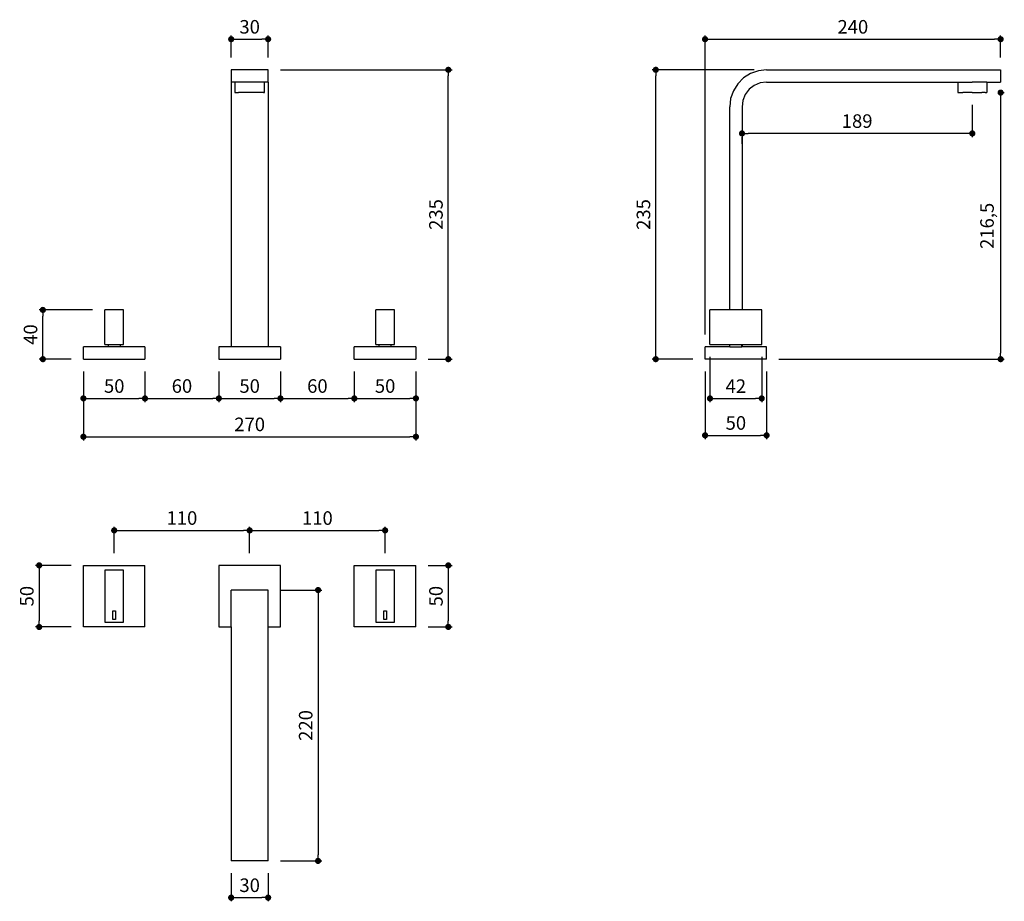
# Model space of a CAD drawing. Units: millimetres. Extents: x 3094 to 3894, y 1406 to 2122.
import ezdxf

# ---------------------------------------------------------------- set-up
doc = ezdxf.new("R2010")
doc.units = ezdxf.units.MM
doc.layers.add('COTA', color=1, linetype='Continuous')
doc.layers.add('RUBINETTOS', color=2, linetype='Continuous')
doc.styles.get("Standard").update_dxf_attribs({"font": 'arial.ttf'})
doc.dimstyles.new('Milímetros', dxfattribs={"dimtxt": 11, "dimasz": 5, "dimexe": 3, "dimexo": 10, "dimgap": 3, "dimtad": 1, "dimtxsty": 'Standard', "dimblk": 'DOT', "dimcen": 2.5, "dimadec": 0, "dimazin": 0, "dimtfac": 1, "dimtmove": 0, "dimatfit": 3, "dimldrblk": 'DOT', "dimfxl": 0, "dimarcsym": 0})

# ---------------------------------------------------------------- blocks, each defined once
blk = doc.blocks.new('_Dot')
at = {"color": 0, "linetype": 'ByBlock', "lineweight": -2}
blk.add_line((-0.5, 0), (-1, 0), dxfattribs=at)
at = {"color": 0, "linetype": 'ByBlock', "const_width": 0.5}
blk.add_lwpolyline([(-0.25, 0, 1), (0.25, 0, 1)], format="xyb", close=True, dxfattribs=at)
blk = doc.blocks.new('*D59')
at = {"layer": 'COTA', "color": 0, "lineweight": -2}
for p, q in [((3145.94, 1836.05), (3145.94, 1811.18)), ((3195.94, 1836.05), (3195.94, 1811.18)), ((3150.94, 1814.18), (3190.94, 1814.18))]:
    blk.add_line(p, q, dxfattribs=at)
at = {"layer": 'Defpoints', "color": 0}
for p in [(3145.94, 1846.05), (3195.94, 1846.05), (3195.94, 1814.18)]:
    blk.add_point(p, dxfattribs=at)
at = {"layer": 'COTA', "color": 0, "lineweight": -2, "xscale": 5, "yscale": 5, "zscale": 5, "rotation": 180}
blk.add_blockref('_Dot', (3145.94, 1814.18), dxfattribs=at)
at = {"layer": 'COTA', "color": 0, "lineweight": -2, "xscale": 5, "yscale": 5, "zscale": 5}
blk.add_blockref('_Dot', (3195.94, 1814.18), dxfattribs=at)
at = {"layer": 'COTA', "color": 0, "insert": (3170.94, 1822.8), "char_height": 11, "attachment_point": 5}
blk.add_mtext('50', dxfattribs=at)
blk = doc.blocks.new('*D60')
at = {"layer": 'COTA', "color": 0, "lineweight": -2}
for p, q in [((3195.94, 1834.05), (3195.94, 1811.18)), ((3255.94, 1836.05), (3255.94, 1811.18)), ((3200.94, 1814.18), (3250.94, 1814.18))]:
    blk.add_line(p, q, dxfattribs=at)
at = {"layer": 'Defpoints', "color": 0}
for p in [(3195.94, 1844.05), (3255.94, 1846.05), (3255.94, 1814.18)]:
    blk.add_point(p, dxfattribs=at)
at = {"layer": 'COTA', "color": 0, "lineweight": -2, "xscale": 5, "yscale": 5, "zscale": 5, "rotation": 180}
blk.add_blockref('_Dot', (3195.94, 1814.18), dxfattribs=at)
at = {"layer": 'COTA', "color": 0, "lineweight": -2, "xscale": 5, "yscale": 5, "zscale": 5}
blk.add_blockref('_Dot', (3255.94, 1814.18), dxfattribs=at)
at = {"layer": 'COTA', "color": 0, "insert": (3225.94, 1822.8), "char_height": 11, "attachment_point": 5}
blk.add_mtext('60', dxfattribs=at)
blk = doc.blocks.new('*D61')
at = {"layer": 'COTA', "color": 0, "lineweight": -2}
for p, q in [((3255.94, 1836.05), (3255.94, 1811.18)), ((3305.94, 1836.05), (3305.94, 1811.18)), ((3260.94, 1814.18), (3300.94, 1814.18))]:
    blk.add_line(p, q, dxfattribs=at)
at = {"layer": 'Defpoints', "color": 0}
for p in [(3255.94, 1846.05), (3305.94, 1846.05), (3305.94, 1814.18)]:
    blk.add_point(p, dxfattribs=at)
at = {"layer": 'COTA', "color": 0, "lineweight": -2, "xscale": 5, "yscale": 5, "zscale": 5, "rotation": 180}
blk.add_blockref('_Dot', (3255.94, 1814.18), dxfattribs=at)
at = {"layer": 'COTA', "color": 0, "lineweight": -2, "xscale": 5, "yscale": 5, "zscale": 5}
blk.add_blockref('_Dot', (3305.94, 1814.18), dxfattribs=at)
at = {"layer": 'COTA', "color": 0, "insert": (3280.94, 1822.8), "char_height": 11, "attachment_point": 5}
blk.add_mtext('50', dxfattribs=at)
blk = doc.blocks.new('*D62')
at = {"layer": 'COTA', "color": 0, "lineweight": -2}
for p, q in [((3305.94, 1836.05), (3305.94, 1811.18)), ((3365.94, 1836.05), (3365.94, 1811.18)), ((3310.94, 1814.18), (3360.94, 1814.18))]:
    blk.add_line(p, q, dxfattribs=at)
at = {"layer": 'Defpoints', "color": 0}
for p in [(3305.94, 1846.05), (3365.94, 1846.05), (3365.94, 1814.18)]:
    blk.add_point(p, dxfattribs=at)
at = {"layer": 'COTA', "color": 0, "lineweight": -2, "xscale": 5, "yscale": 5, "zscale": 5, "rotation": 180}
blk.add_blockref('_Dot', (3305.94, 1814.18), dxfattribs=at)
at = {"layer": 'COTA', "color": 0, "lineweight": -2, "xscale": 5, "yscale": 5, "zscale": 5}
blk.add_blockref('_Dot', (3365.94, 1814.18), dxfattribs=at)
at = {"layer": 'COTA', "color": 0, "insert": (3335.94, 1822.8), "char_height": 11, "attachment_point": 5}
blk.add_mtext('60', dxfattribs=at)
blk = doc.blocks.new('*D63')
at = {"layer": 'COTA', "color": 0, "lineweight": -2}
for p, q in [((3365.94, 1836.05), (3365.94, 1811.18)), ((3415.94, 1836.05), (3415.94, 1811.18)), ((3370.94, 1814.18), (3410.94, 1814.18))]:
    blk.add_line(p, q, dxfattribs=at)
at = {"layer": 'Defpoints', "color": 0}
for p in [(3365.94, 1846.05), (3415.94, 1846.05), (3415.94, 1814.18)]:
    blk.add_point(p, dxfattribs=at)
at = {"layer": 'COTA', "color": 0, "lineweight": -2, "xscale": 5, "yscale": 5, "zscale": 5, "rotation": 180}
blk.add_blockref('_Dot', (3365.94, 1814.18), dxfattribs=at)
at = {"layer": 'COTA', "color": 0, "lineweight": -2, "xscale": 5, "yscale": 5, "zscale": 5}
blk.add_blockref('_Dot', (3415.94, 1814.18), dxfattribs=at)
at = {"layer": 'COTA', "color": 0, "insert": (3390.94, 1822.8), "char_height": 11, "attachment_point": 5}
blk.add_mtext('50', dxfattribs=at)
blk = doc.blocks.new('*D65')
at = {"layer": 'COTA', "color": 0, "lineweight": -2}
for p, q in [((3145.94, 1836.05), (3145.94, 1780.03)), ((3415.94, 1836.05), (3415.94, 1780.03)), ((3150.94, 1783.03), (3410.94, 1783.03))]:
    blk.add_line(p, q, dxfattribs=at)
at = {"layer": 'Defpoints', "color": 0}
for p in [(3145.94, 1846.05), (3415.94, 1846.05), (3415.94, 1783.03)]:
    blk.add_point(p, dxfattribs=at)
at = {"layer": 'COTA', "color": 0, "lineweight": -2, "xscale": 5, "yscale": 5, "zscale": 5, "rotation": 180}
blk.add_blockref('_Dot', (3145.94, 1783.03), dxfattribs=at)
at = {"layer": 'COTA', "color": 0, "lineweight": -2, "xscale": 5, "yscale": 5, "zscale": 5}
blk.add_blockref('_Dot', (3415.94, 1783.03), dxfattribs=at)
at = {"layer": 'COTA', "color": 0, "insert": (3280.94, 1791.64), "char_height": 11, "attachment_point": 5}
blk.add_mtext('270', dxfattribs=at)
blk = doc.blocks.new('*D66')
at = {"layer": 'COTA', "color": 0, "lineweight": -2}
for p, q in [((3153.44, 1886.05), (3110.03, 1886.05)), ((3113.03, 1851.05), (3113.03, 1881.05)), ((3135.94, 1846.05), (3110.03, 1846.05))]:
    blk.add_line(p, q, dxfattribs=at)
at = {"layer": 'Defpoints', "color": 0}
for p in [(3113.03, 1886.05), (3163.44, 1886.05), (3145.94, 1846.05)]:
    blk.add_point(p, dxfattribs=at)
at = {"layer": 'COTA', "color": 0, "lineweight": -2, "xscale": 5, "yscale": 5, "zscale": 5}
for p, rotation in [((3113.03, 1886.05), 90), ((3113.03, 1846.05), 270)]:
    blk.add_blockref('_Dot', p, dxfattribs=dict(at, rotation=rotation))
at = {"layer": 'COTA', "color": 0, "insert": (3104.41, 1866.05), "char_height": 11, "attachment_point": 5, "rotation": 90}
blk.add_mtext('40', dxfattribs=at)
blk = doc.blocks.new('*D67')
at = {"layer": 'COTA', "color": 0, "lineweight": -2}
for p, q in [((3690.76, 2081.05), (3607.75, 2081.05)), ((3610.75, 1851.05), (3610.75, 2076.05)), ((3640.76, 1846.05), (3607.75, 1846.05))]:
    blk.add_line(p, q, dxfattribs=at)
at = {"layer": 'Defpoints', "color": 0}
for p in [(3610.75, 2081.05), (3700.76, 2081.05), (3650.76, 1846.05)]:
    blk.add_point(p, dxfattribs=at)
at = {"layer": 'COTA', "color": 0, "lineweight": -2, "xscale": 5, "yscale": 5, "zscale": 5}
for p, rotation in [((3610.75, 2081.05), 90), ((3610.75, 1846.05), 270)]:
    blk.add_blockref('_Dot', p, dxfattribs=dict(at, rotation=rotation))
at = {"layer": 'COTA', "color": 0, "insert": (3602.13, 1963.55), "char_height": 11, "attachment_point": 5, "rotation": 90}
blk.add_mtext('235', dxfattribs=at)
blk = doc.blocks.new('*D68')
at = {"layer": 'COTA', "color": 0, "lineweight": -2}
for p, q in [((3650.76, 1836.05), (3650.76, 1781.18)), ((3700.76, 1836.05), (3700.76, 1781.18)), ((3655.76, 1784.18), (3695.76, 1784.18))]:
    blk.add_line(p, q, dxfattribs=at)
at = {"layer": 'Defpoints', "color": 0}
for p in [(3650.76, 1846.05), (3700.76, 1846.05), (3700.76, 1784.18)]:
    blk.add_point(p, dxfattribs=at)
at = {"layer": 'COTA', "color": 0, "lineweight": -2, "xscale": 5, "yscale": 5, "zscale": 5, "rotation": 180}
blk.add_blockref('_Dot', (3650.76, 1784.18), dxfattribs=at)
at = {"layer": 'COTA', "color": 0, "lineweight": -2, "xscale": 5, "yscale": 5, "zscale": 5}
blk.add_blockref('_Dot', (3700.76, 1784.18), dxfattribs=at)
at = {"layer": 'COTA', "color": 0, "insert": (3675.76, 1792.8), "char_height": 11, "attachment_point": 5}
blk.add_mtext('50', dxfattribs=at)
blk = doc.blocks.new('*D69')
at = {"layer": 'COTA', "color": 0, "lineweight": -2}
for p, q in [((3654.76, 1848.05), (3654.76, 1811.18)), ((3696.76, 1848.05), (3696.76, 1811.18)), ((3659.76, 1814.18), (3691.76, 1814.18))]:
    blk.add_line(p, q, dxfattribs=at)
at = {"layer": 'Defpoints', "color": 0}
for p in [(3654.76, 1858.05), (3696.76, 1858.05), (3696.76, 1814.18)]:
    blk.add_point(p, dxfattribs=at)
at = {"layer": 'COTA', "color": 0, "lineweight": -2, "xscale": 5, "yscale": 5, "zscale": 5, "rotation": 180}
blk.add_blockref('_Dot', (3654.76, 1814.18), dxfattribs=at)
at = {"layer": 'COTA', "color": 0, "lineweight": -2, "xscale": 5, "yscale": 5, "zscale": 5}
blk.add_blockref('_Dot', (3696.76, 1814.18), dxfattribs=at)
at = {"layer": 'COTA', "color": 0, "insert": (3675.76, 1822.7), "char_height": 11, "attachment_point": 5}
blk.add_mtext('42', dxfattribs=at)
blk = doc.blocks.new('*D70')
at = {"layer": 'COTA', "color": 0, "lineweight": -2}
for p, q in [((3305.94, 2081.05), (3445.26, 2081.05)), ((3442.26, 1851.05), (3442.26, 2076.05)), ((3425.94, 1846.05), (3445.26, 1846.05))]:
    blk.add_line(p, q, dxfattribs=at)
at = {"layer": 'Defpoints', "color": 0}
for p in [(3295.94, 2081.05), (3442.26, 2081.05), (3415.94, 1846.05)]:
    blk.add_point(p, dxfattribs=at)
at = {"layer": 'COTA', "color": 0, "lineweight": -2, "xscale": 5, "yscale": 5, "zscale": 5}
for p, rotation in [((3442.26, 2081.05), 90), ((3442.26, 1846.05), 270)]:
    blk.add_blockref('_Dot', p, dxfattribs=dict(at, rotation=rotation))
at = {"layer": 'COTA', "color": 0, "insert": (3433.64, 1963.55), "char_height": 11, "attachment_point": 5, "rotation": 90}
blk.add_mtext('235', dxfattribs=at)
blk = doc.blocks.new('*D71')
at = {"layer": 'COTA', "color": 0, "lineweight": -2}
for p, q in [((3650.76, 1866.05), (3650.76, 2108.91)), ((3655.76, 2105.91), (3885.76, 2105.91)), ((3890.76, 2091.05), (3890.76, 2108.91))]:
    blk.add_line(p, q, dxfattribs=at)
at = {"layer": 'Defpoints', "color": 0}
for p in [(3890.76, 2105.91), (3890.76, 2081.05), (3650.76, 1856.05)]:
    blk.add_point(p, dxfattribs=at)
at = {"layer": 'COTA', "color": 0, "lineweight": -2, "xscale": 5, "yscale": 5, "zscale": 5, "rotation": 180}
blk.add_blockref('_Dot', (3650.76, 2105.91), dxfattribs=at)
at = {"layer": 'COTA', "color": 0, "lineweight": -2, "xscale": 5, "yscale": 5, "zscale": 5}
blk.add_blockref('_Dot', (3890.76, 2105.91), dxfattribs=at)
at = {"layer": 'COTA', "color": 0, "insert": (3770.76, 2114.53), "char_height": 11, "attachment_point": 5}
blk.add_mtext('240', dxfattribs=at)
blk = doc.blocks.new('*D72')
at = {"layer": 'COTA', "color": 0, "lineweight": -2}
for p, q in [((3170.94, 1688.56), (3170.94, 1709.97)), ((3175.94, 1706.97), (3275.94, 1706.97)), ((3280.94, 1688.56), (3280.94, 1709.97))]:
    blk.add_line(p, q, dxfattribs=at)
at = {"layer": 'Defpoints', "color": 0}
for p in [(3280.94, 1706.97), (3170.94, 1678.56), (3280.94, 1678.56)]:
    blk.add_point(p, dxfattribs=at)
at = {"layer": 'COTA', "color": 0, "lineweight": -2, "xscale": 5, "yscale": 5, "zscale": 5, "rotation": 180}
blk.add_blockref('_Dot', (3170.94, 1706.97), dxfattribs=at)
at = {"layer": 'COTA', "color": 0, "lineweight": -2, "xscale": 5, "yscale": 5, "zscale": 5}
blk.add_blockref('_Dot', (3280.94, 1706.97), dxfattribs=at)
at = {"layer": 'COTA', "color": 0, "insert": (3225.94, 1715.58), "char_height": 11, "attachment_point": 5}
blk.add_mtext('110', dxfattribs=at)
blk = doc.blocks.new('*D73')
at = {"layer": 'COTA', "color": 0, "lineweight": -2}
for p, q in [((3280.94, 1688.56), (3280.94, 1709.97)), ((3285.94, 1706.97), (3385.94, 1706.97)), ((3390.94, 1688.56), (3390.94, 1709.97))]:
    blk.add_line(p, q, dxfattribs=at)
at = {"layer": 'Defpoints', "color": 0}
for p in [(3390.94, 1706.97), (3280.94, 1678.56), (3390.94, 1678.56)]:
    blk.add_point(p, dxfattribs=at)
at = {"layer": 'COTA', "color": 0, "lineweight": -2, "xscale": 5, "yscale": 5, "zscale": 5, "rotation": 180}
blk.add_blockref('_Dot', (3280.94, 1706.97), dxfattribs=at)
at = {"layer": 'COTA', "color": 0, "lineweight": -2, "xscale": 5, "yscale": 5, "zscale": 5}
blk.add_blockref('_Dot', (3390.94, 1706.97), dxfattribs=at)
at = {"layer": 'COTA', "color": 0, "insert": (3335.94, 1715.58), "char_height": 11, "attachment_point": 5}
blk.add_mtext('110', dxfattribs=at)
blk = doc.blocks.new('*D74')
at = {"layer": 'COTA', "color": 0, "lineweight": -2}
for p, q in [((3425.94, 1678.56), (3445.26, 1678.56)), ((3442.26, 1673.56), (3442.26, 1633.56)), ((3425.94, 1628.56), (3445.26, 1628.56))]:
    blk.add_line(p, q, dxfattribs=at)
at = {"layer": 'Defpoints', "color": 0}
for p in [(3415.94, 1678.56), (3415.94, 1628.56), (3442.26, 1628.56)]:
    blk.add_point(p, dxfattribs=at)
at = {"layer": 'COTA', "color": 0, "lineweight": -2, "xscale": 5, "yscale": 5, "zscale": 5}
for p, rotation in [((3442.26, 1678.56), 90), ((3442.26, 1628.56), 270)]:
    blk.add_blockref('_Dot', p, dxfattribs=dict(at, rotation=rotation))
at = {"layer": 'COTA', "color": 0, "insert": (3433.64, 1653.56), "char_height": 11, "attachment_point": 5, "rotation": 90}
blk.add_mtext('50', dxfattribs=at)
blk = doc.blocks.new('*D75')
at = {"layer": 'COTA', "color": 0, "lineweight": -2}
for p, q in [((3135.94, 1678.56), (3107.03, 1678.56)), ((3110.03, 1673.56), (3110.03, 1633.56)), ((3135.94, 1628.56), (3107.03, 1628.56))]:
    blk.add_line(p, q, dxfattribs=at)
at = {"layer": 'Defpoints', "color": 0}
for p in [(3145.94, 1678.56), (3110.03, 1628.56), (3145.94, 1628.56)]:
    blk.add_point(p, dxfattribs=at)
at = {"layer": 'COTA', "color": 0, "lineweight": -2, "xscale": 5, "yscale": 5, "zscale": 5}
for p, rotation in [((3110.03, 1678.56), 90), ((3110.03, 1628.56), 270)]:
    blk.add_blockref('_Dot', p, dxfattribs=dict(at, rotation=rotation))
at = {"layer": 'COTA', "color": 0, "insert": (3101.41, 1653.56), "char_height": 11, "attachment_point": 5, "rotation": 90}
blk.add_mtext('50', dxfattribs=at)
blk = doc.blocks.new('*D76')
at = {"layer": 'COTA', "color": 0, "lineweight": -2}
for p, q in [((3265.94, 2091.05), (3265.94, 2108.91)), ((3270.94, 2105.91), (3290.94, 2105.91)), ((3295.94, 2091.05), (3295.94, 2108.91))]:
    blk.add_line(p, q, dxfattribs=at)
at = {"layer": 'Defpoints', "color": 0}
for p in [(3295.94, 2105.91), (3265.94, 2081.05), (3295.94, 2081.05)]:
    blk.add_point(p, dxfattribs=at)
at = {"layer": 'COTA', "color": 0, "lineweight": -2, "xscale": 5, "yscale": 5, "zscale": 5, "rotation": 180}
blk.add_blockref('_Dot', (3265.94, 2105.91), dxfattribs=at)
at = {"layer": 'COTA', "color": 0, "lineweight": -2, "xscale": 5, "yscale": 5, "zscale": 5}
blk.add_blockref('_Dot', (3295.94, 2105.91), dxfattribs=at)
at = {"layer": 'COTA', "color": 0, "insert": (3280.94, 2114.53), "char_height": 11, "attachment_point": 5}
blk.add_mtext('30', dxfattribs=at)
blk = doc.blocks.new('*D77')
at = {"layer": 'COTA', "color": 0, "lineweight": -2}
for p, q in [((3305.94, 1658.56), (3339.48, 1658.56)), ((3336.48, 1653.56), (3336.48, 1443.56)), ((3305.94, 1438.56), (3339.48, 1438.56))]:
    blk.add_line(p, q, dxfattribs=at)
at = {"layer": 'Defpoints', "color": 0}
for p in [(3295.94, 1658.56), (3295.94, 1438.56), (3336.48, 1438.56)]:
    blk.add_point(p, dxfattribs=at)
at = {"layer": 'COTA', "color": 0, "lineweight": -2, "xscale": 5, "yscale": 5, "zscale": 5}
for p, rotation in [((3336.48, 1658.56), 90), ((3336.48, 1438.56), 270)]:
    blk.add_blockref('_Dot', p, dxfattribs=dict(at, rotation=rotation))
at = {"layer": 'COTA', "color": 0, "insert": (3327.86, 1548.56), "char_height": 11, "attachment_point": 5, "rotation": 90}
blk.add_mtext('220', dxfattribs=at)
blk = doc.blocks.new('*D78')
at = {"layer": 'COTA', "color": 0, "lineweight": -2}
for p, q in [((3265.94, 1428.56), (3265.94, 1405.74)), ((3295.94, 1428.56), (3295.94, 1405.74)), ((3270.94, 1408.74), (3290.94, 1408.74))]:
    blk.add_line(p, q, dxfattribs=at)
at = {"layer": 'Defpoints', "color": 0}
for p in [(3265.94, 1438.56), (3295.94, 1438.56), (3295.94, 1408.74)]:
    blk.add_point(p, dxfattribs=at)
at = {"layer": 'COTA', "color": 0, "lineweight": -2, "xscale": 5, "yscale": 5, "zscale": 5, "rotation": 180}
blk.add_blockref('_Dot', (3265.94, 1408.74), dxfattribs=at)
at = {"layer": 'COTA', "color": 0, "lineweight": -2, "xscale": 5, "yscale": 5, "zscale": 5}
blk.add_blockref('_Dot', (3295.94, 1408.74), dxfattribs=at)
at = {"layer": 'COTA', "color": 0, "insert": (3280.94, 1417.36), "char_height": 11, "attachment_point": 5}
blk.add_mtext('30', dxfattribs=at)
blk = doc.blocks.new('*D79')
at = {"layer": 'COTA', "color": 0, "lineweight": -2}
for p, q in [((3867.76, 2052.55), (3867.76, 2026.37)), ((3680.76, 2020.87), (3680.76, 2026.37)), ((3862.76, 2029.37), (3685.76, 2029.37))]:
    blk.add_line(p, q, dxfattribs=at)
at = {"layer": 'Defpoints', "color": 0}
for p in [(3867.76, 2062.55), (3680.76, 2030.87), (3680.76, 2029.37)]:
    blk.add_point(p, dxfattribs=at)
at = {"layer": 'COTA', "color": 0, "lineweight": -2, "xscale": 5, "yscale": 5, "zscale": 5, "rotation": 180}
blk.add_blockref('_Dot', (3680.76, 2029.37), dxfattribs=at)
at = {"layer": 'COTA', "color": 0, "lineweight": -2, "xscale": 5, "yscale": 5, "zscale": 5}
blk.add_blockref('_Dot', (3867.76, 2029.37), dxfattribs=at)
at = {"layer": 'COTA', "color": 0, "insert": (3774.26, 2037.98), "char_height": 11, "attachment_point": 5}
blk.add_mtext('189', dxfattribs=at)
blk = doc.blocks.new('*D80')
at = {"layer": 'COTA', "color": 0, "lineweight": -2}
for p, q in [((3889.58, 2062.55), (3893.76, 2062.55)), ((3890.76, 2057.55), (3890.76, 1851.05)), ((3710.76, 1846.05), (3893.76, 1846.05))]:
    blk.add_line(p, q, dxfattribs=at)
at = {"layer": 'Defpoints', "color": 0}
for p in [(3879.58, 2062.55), (3700.76, 1846.05), (3890.76, 1846.05)]:
    blk.add_point(p, dxfattribs=at)
at = {"layer": 'COTA', "color": 0, "lineweight": -2, "xscale": 5, "yscale": 5, "zscale": 5}
for p, rotation in [((3890.76, 2062.55), 90), ((3890.76, 1846.05), 270)]:
    blk.add_blockref('_Dot', p, dxfattribs=dict(at, rotation=rotation))
at = {"layer": 'COTA', "color": 0, "insert": (3881.15, 1954.3), "char_height": 11, "attachment_point": 5, "rotation": 90}
blk.add_mtext('216,5', dxfattribs=at)

msp = doc.modelspace()

# ---------------------------------------------------------------- linework, layer by layer
at = {"layer": 'RUBINETTOS'}
for p, q in [((3265.938, 2081.048), (3265.938, 2071.048)), ((3295.938, 2081.048), (3265.938, 2081.048)), ((3295.938, 2071.048), (3295.938, 2081.048)), ((3694.082, 2080.296), (3687.741, 2078.077)), ((3700.757, 2081.048), (3694.082, 2080.296)), ((3700.757, 2081.048), (3890.757, 2081.048)), ((3890.757, 2081.048), (3890.757, 2071.048)), ((3268.938, 2071.048), (3265.938, 2071.048)), ((3265.938, 2071.048), (3265.938, 1856.048)), ((3268.938, 2071.048), (3268.938, 2062.548)), ((3269.662, 2071.048), (3268.938, 2071.048)), ((3271.746, 2071.048), (3269.662, 2071.048)), ((3274.938, 2071.048), (3271.746, 2071.048)), ((3278.855, 2071.048), (3274.938, 2071.048)), ((3283.022, 2071.048), (3278.855, 2071.048)), ((3286.938, 2071.048), (3283.022, 2071.048)), ((3290.131, 2071.048), (3286.938, 2071.048)), ((3292.215, 2071.048), (3290.131, 2071.048)), ((3292.938, 2071.048), (3292.215, 2071.048)), ((3292.938, 2062.548), (3292.938, 2071.048)), ((3295.938, 2071.048), (3292.938, 2071.048)), ((3295.938, 2071.048), (3295.938, 1856.048)), ((3682.053, 2074.503), (3677.302, 2069.752)), ((3687.741, 2078.077), (3682.053, 2074.503)), ((3700.757, 2071.048), (3695.581, 2070.366)), ((3700.757, 2071.048), (3855.94, 2071.048)), ((3855.94, 2071.048), (3857.365, 2071.048)), ((3855.94, 2071.048), (3855.94, 2062.548)), ((3857.365, 2071.048), (3860.044, 2071.048)), ((3860.044, 2071.048), (3863.653, 2071.048)), ((3863.653, 2071.048), (3867.757, 2071.048)), ((3871.862, 2071.048), (3867.757, 2071.048)), ((3875.471, 2071.048), (3871.862, 2071.048)), ((3878.15, 2071.048), (3875.471, 2071.048)), ((3879.575, 2071.048), (3878.15, 2071.048)), ((3879.575, 2071.048), (3879.575, 2062.548)), ((3879.575, 2071.048), (3890.757, 2071.048)), ((3673.728, 2064.064), (3671.51, 2057.723)), ((3677.302, 2069.752), (3673.728, 2064.064)), ((3686.615, 2065.19), (3683.437, 2061.048)), ((3690.757, 2068.368), (3686.615, 2065.19)), ((3695.581, 2070.366), (3690.757, 2068.368)), ((3268.938, 2062.548), (3269.662, 2062.548)), ((3269.662, 2062.548), (3271.746, 2062.548)), ((3274.938, 2062.548), (3271.746, 2062.548)), ((3278.855, 2062.548), (3274.938, 2062.548)), ((3283.022, 2062.548), (3278.855, 2062.548)), ((3286.938, 2062.548), (3283.022, 2062.548)), ((3290.131, 2062.548), (3286.938, 2062.548)), ((3292.215, 2062.548), (3290.131, 2062.548)), ((3292.215, 2062.548), (3292.938, 2062.548)), ((3671.51, 2057.723), (3670.757, 2051.048)), ((3681.439, 2056.224), (3680.757, 2051.048)), ((3683.437, 2061.048), (3681.439, 2056.224)), ((3855.94, 2062.548), (3857.365, 2062.548)), ((3857.365, 2062.548), (3860.044, 2062.548)), ((3863.653, 2062.548), (3860.044, 2062.548)), ((3867.757, 2062.548), (3863.653, 2062.548)), ((3867.757, 2062.548), (3871.862, 2062.548)), ((3871.862, 2062.548), (3875.471, 2062.548)), ((3878.15, 2062.548), (3875.471, 2062.548)), ((3878.15, 2062.548), (3879.575, 2062.548)), ((3670.757, 1886.048), (3670.757, 2051.048)), ((3680.757, 2051.048), (3680.757, 1886.048)), ((3169.938, 1886.048), (3163.438, 1886.048)), ((3163.438, 1858.048), (3163.438, 1886.048)), ((3169.938, 1886.048), (3169.938, 1886.148)), ((3171.938, 1886.148), (3169.938, 1886.148)), ((3171.938, 1886.048), (3169.938, 1886.048)), ((3171.938, 1886.048), (3171.938, 1886.148)), ((3178.438, 1886.048), (3171.938, 1886.048)), ((3178.438, 1858.048), (3178.438, 1886.048)), ((3389.938, 1886.048), (3383.438, 1886.048)), ((3383.438, 1858.048), (3383.438, 1886.048)), ((3389.938, 1886.048), (3389.938, 1886.148)), ((3391.938, 1886.148), (3389.938, 1886.148)), ((3391.938, 1886.048), (3389.938, 1886.048)), ((3391.938, 1886.048), (3391.938, 1886.148)), ((3398.438, 1886.048), (3391.938, 1886.048)), ((3398.438, 1858.048), (3398.438, 1886.048)), ((3670.757, 1886.048), (3654.757, 1886.048)), ((3654.757, 1858.048), (3654.757, 1886.048)), ((3680.757, 1886.048), (3670.757, 1886.048)), ((3687.757, 1886.048), (3680.757, 1886.048)), ((3694.757, 1886.148), (3687.757, 1886.148)), ((3687.757, 1886.048), (3687.757, 1886.148)), ((3694.757, 1886.048), (3687.757, 1886.048)), ((3694.757, 1886.048), (3694.757, 1886.148)), ((3696.757, 1886.048), (3694.757, 1886.048)), ((3696.757, 1858.048), (3696.757, 1886.048)), ((3145.938, 1846.048), (3145.938, 1856.048)), ((3165.938, 1856.048), (3145.938, 1856.048)), ((3163.438, 1858.048), (3165.938, 1858.048)), ((3165.938, 1858.048), (3165.938, 1856.048)), ((3165.938, 1858.048), (3175.938, 1858.048)), ((3175.938, 1856.048), (3165.938, 1856.048)), ((3175.938, 1856.048), (3175.938, 1858.048)), ((3175.938, 1858.048), (3178.438, 1858.048)), ((3195.938, 1856.048), (3175.938, 1856.048)), ((3195.938, 1856.048), (3195.938, 1846.048)), ((3255.938, 1856.048), (3255.938, 1846.048)), ((3265.938, 1856.048), (3255.938, 1856.048)), ((3295.938, 1856.048), (3265.938, 1856.048)), ((3305.938, 1856.048), (3295.938, 1856.048)), ((3305.938, 1856.048), (3305.938, 1846.048)), ((3365.938, 1846.048), (3365.938, 1856.048)), ((3385.938, 1856.048), (3365.938, 1856.048)), ((3383.438, 1858.048), (3385.938, 1858.048)), ((3385.938, 1858.048), (3385.938, 1856.048)), ((3385.938, 1858.048), (3395.938, 1858.048)), ((3395.938, 1856.048), (3385.938, 1856.048)), ((3395.938, 1856.048), (3395.938, 1858.048)), ((3395.938, 1858.048), (3398.438, 1858.048)), ((3415.938, 1856.048), (3395.938, 1856.048)), ((3415.938, 1856.048), (3415.938, 1846.048)), ((3670.757, 1856.048), (3650.757, 1856.048)), ((3650.757, 1846.048), (3650.757, 1856.048)), ((3654.757, 1858.048), (3670.757, 1858.048)), ((3670.757, 1856.048), (3670.757, 1858.048)), ((3670.757, 1858.048), (3670.808, 1858.048)), ((3670.808, 1856.048), (3670.757, 1856.048)), ((3670.808, 1856.048), (3670.808, 1858.048)), ((3670.808, 1858.048), (3680.706, 1858.048)), ((3670.808, 1856.048), (3680.706, 1856.048)), ((3680.706, 1856.048), (3680.706, 1858.048)), ((3680.706, 1858.048), (3680.757, 1858.048)), ((3680.757, 1856.048), (3680.706, 1856.048)), ((3680.757, 1858.048), (3696.757, 1858.048)), ((3680.757, 1858.048), (3680.757, 1856.048)), ((3700.757, 1856.048), (3680.757, 1856.048)), ((3700.757, 1846.048), (3700.757, 1856.048)), ((3145.938, 1846.048), (3195.938, 1846.048)), ((3255.938, 1846.048), (3268.438, 1846.048)), ((3268.438, 1846.048), (3269.192, 1846.048)), ((3269.192, 1846.048), (3271.363, 1846.048)), ((3271.363, 1846.048), (3274.688, 1846.048)), ((3274.688, 1846.048), (3278.768, 1846.048)), ((3278.768, 1846.048), (3283.109, 1846.048)), ((3283.109, 1846.048), (3287.188, 1846.048)), ((3287.188, 1846.048), (3290.514, 1846.048)), ((3290.514, 1846.048), (3292.685, 1846.048)), ((3292.685, 1846.048), (3293.438, 1846.048)), ((3293.438, 1846.048), (3305.938, 1846.048)), ((3365.938, 1846.048), (3415.938, 1846.048)), ((3700.757, 1846.048), (3650.757, 1846.048)), ((3145.938, 1678.56), (3195.938, 1678.56)), ((3145.938, 1628.56), (3145.938, 1678.56)), ((3178.438, 1674.56), (3163.438, 1674.56)), ((3163.438, 1674.56), (3163.438, 1632.56)), ((3178.438, 1632.56), (3178.438, 1674.56)), ((3195.938, 1628.56), (3195.938, 1678.56)), ((3255.938, 1678.56), (3255.938, 1628.56)), ((3305.938, 1678.56), (3255.938, 1678.56)), ((3305.938, 1628.56), (3305.938, 1678.56)), ((3365.938, 1678.56), (3415.938, 1678.56)), ((3365.938, 1628.56), (3365.938, 1678.56)), ((3398.438, 1674.56), (3383.438, 1674.56)), ((3383.438, 1674.56), (3383.438, 1632.56)), ((3398.438, 1632.56), (3398.438, 1674.56)), ((3415.938, 1628.56), (3415.938, 1678.56)), ((3295.938, 1658.56), (3265.938, 1658.56)), ((3265.938, 1628.56), (3265.938, 1658.56)), ((3295.938, 1628.56), (3295.938, 1658.56)), ((3169.938, 1641.56), (3171.938, 1641.56)), ((3169.938, 1634.56), (3169.938, 1641.56)), ((3171.938, 1641.56), (3171.938, 1634.56)), ((3389.938, 1641.56), (3391.938, 1641.56)), ((3389.938, 1634.56), (3389.938, 1641.56)), ((3391.938, 1641.56), (3391.938, 1634.56)), ((3163.438, 1632.56), (3178.438, 1632.56)), ((3171.938, 1634.56), (3169.938, 1634.56)), ((3383.438, 1632.56), (3398.438, 1632.56)), ((3391.938, 1634.56), (3389.938, 1634.56)), ((3195.938, 1628.56), (3145.938, 1628.56)), ((3255.938, 1628.56), (3265.938, 1628.56)), ((3265.938, 1628.56), (3265.938, 1438.56)), ((3295.938, 1438.56), (3295.938, 1628.56)), ((3295.938, 1628.56), (3305.938, 1628.56)), ((3415.938, 1628.56), (3365.938, 1628.56)), ((3295.938, 1438.56), (3265.938, 1438.56))]:
    msp.add_line(p, q, dxfattribs=at)

# ---------------------------------------------------------------- dimensions: what is measured, and where the dimension line sits
at = {"layer": 'COTA'}
for base, p1, p2, picture, middle in [((3295.938, 2105.912), (3265.938, 2081.048), (3295.938, 2081.048), '*D76', (3280.938, 2114.532)), ((3890.757, 2105.912), (3650.757, 1856.048), (3890.757, 2081.048), '*D71', (3770.757, 2114.528)), ((3696.757, 1814.18), (3654.757, 1858.048), (3696.757, 1858.048), '*D69', (3675.757, 1822.702)), ((3195.938, 1814.18), (3145.938, 1846.048), (3195.938, 1846.048), '*D59', (3170.938, 1822.796)), ((3415.938, 1783.026), (3145.938, 1846.048), (3415.938, 1846.048), '*D65', (3280.938, 1791.642)), ((3255.938, 1814.18), (3195.938, 1844.048), (3255.938, 1846.048), '*D60', (3225.938, 1822.796)), ((3305.938, 1814.18), (3255.938, 1846.048), (3305.938, 1846.048), '*D61', (3280.938, 1822.796)), ((3365.938, 1814.18), (3305.938, 1846.048), (3365.938, 1846.048), '*D62', (3335.938, 1822.796)), ((3415.938, 1814.18), (3365.938, 1846.048), (3415.938, 1846.048), '*D63', (3390.938, 1822.796)), ((3700.757, 1784.18), (3650.757, 1846.048), (3700.757, 1846.048), '*D68', (3675.757, 1792.796)), ((3280.938, 1706.967), (3170.938, 1678.56), (3280.938, 1678.56), '*D72', (3225.938, 1715.584)), ((3390.938, 1706.967), (3280.938, 1678.56), (3390.938, 1678.56), '*D73', (3335.938, 1715.584)), ((3295.938, 1408.737), (3265.938, 1438.56), (3295.938, 1438.56), '*D78', (3280.938, 1417.358))]:
    dim = msp.add_linear_dim(base=base, p1=p1, p2=p2, dimstyle='Milímetros', dxfattribs=at)
    dim.commit()
    dim.dimension.update_dxf_attribs({"geometry": picture, "text_midpoint": middle})
for base, p1, p2, picture, middle in [((3442.258, 2081.048), (3415.938, 1846.048), (3295.938, 2081.048), '*D70', (3433.638, 1963.548)), ((3610.754, 2081.048), (3650.757, 1846.048), (3700.757, 2081.048), '*D67', (3602.134, 1963.548)), ((3890.757, 1846.048), (3879.575, 2062.548), (3700.757, 1846.048), '*D80', (3881.147, 1954.298)), ((3113.028, 1886.048), (3145.938, 1846.048), (3163.438, 1886.048), '*D66', (3104.412, 1866.048)), ((3110.028, 1628.56), (3145.938, 1678.56), (3145.938, 1628.56), '*D75', (3101.412, 1653.56)), ((3442.258, 1628.56), (3415.938, 1678.56), (3415.938, 1628.56), '*D74', (3433.641, 1653.56)), ((3336.475, 1438.56), (3295.938, 1658.56), (3295.938, 1438.56), '*D77', (3327.859, 1548.56))]:
    dim = msp.add_linear_dim(base=base, p1=p1, p2=p2, angle=90, dimstyle='Milímetros', dxfattribs=at)
    dim.commit()
    dim.dimension.update_dxf_attribs({"geometry": picture, "text_midpoint": middle})
dim = msp.add_linear_dim(base=(3680.757, 2029.365), p1=(3867.757, 2062.548), p2=(3680.757, 2030.867), text='189', dimstyle='Milímetros', dxfattribs=at)
dim.commit()
dim.dimension.update_dxf_attribs({"geometry": '*D79', "text_midpoint": (3774.257, 2037.982)})

doc.saveas('drawing.dxf')
